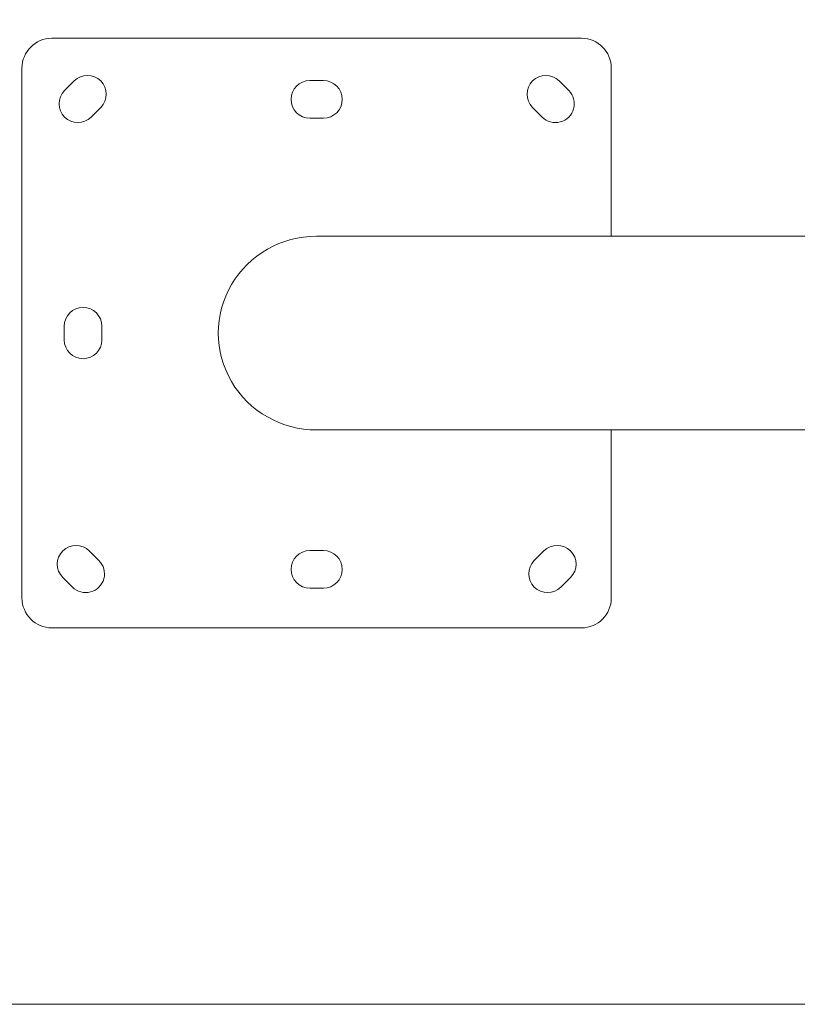
# Model space of a CAD drawing. Units: millimetres. Extents: x -5 to 8594, y 15 to 4146.
# Drawn here: x 3684 to 4139, y 15 to 591 of the extents above; entities that cross this region are included whole.
import ezdxf

# ---------------------------------------------------------------- set-up
doc = ezdxf.new("R2010")
doc.units = ezdxf.units.MM
doc.styles.get("Standard").update_dxf_attribs({"font": 'arial.ttf'})
doc.dimstyles.get("Standard").update_dxf_attribs({"dimtxt": 0.18, "dimasz": 0.18, "dimexe": 0.18, "dimexo": 0.0625, "dimgap": 0.09, "dimtad": 0, "dimtih": 1, "dimtoh": 1, "dimdec": 4, "dimzin": 0, "dimdsep": 46, "dimtxsty": 'Standard', "dimcen": 0.09, "dimadec": 0, "dimazin": 0, "dimtfac": 1, "dimtdec": 4, "dimtofl": 0, "dimtmove": 0, "dimatfit": 3, "dimfxl": 1, "dimtolj": 1, "dimtzin": 0, "dimarcsym": 0})

# ---------------------------------------------------------------- blocks, each defined once
blk = doc.blocks.new('*D7')
at = {"color": 0, "lineweight": -2, "transparency": 16777216}
for p, q in [((282.09, 3808.16), (221.91, 3808.16)), ((222.09, 135.29), (222.09, 3688.16)), ((282.09, 15.29), (221.91, 15.29))]:
    blk.add_line(p, q, dxfattribs=at)
at = {"color": 0, "transparency": 16777216}
for points in [[(202.09, 3688.16), (242.09, 3688.16), (222.09, 3808.16)], [(202.09, 135.29), (242.09, 135.29), (222.09, 15.29)]]:
    blk.add_solid(points, dxfattribs=at)
at = {"layer": 'Defpoints', "color": 0, "transparency": 16777216}
for p in [(222.09, 3808.16), (4463.37, 3808.16), (4520.55, 15.29)]:
    blk.add_point(p, dxfattribs=at)
at = {"color": 0, "lineweight": 15, "transparency": 16777216, "insert": (100.34, 1911.72), "char_height": 160, "attachment_point": 5, "rotation": 90}
blk.add_mtext('\\A1;380', dxfattribs=at)
blk = doc.blocks.new('TOP')
at = {"color": 0, "linetype": 'Continuous', "lineweight": 0}
for p, q in [((7868.81, -478.17), (7558.81, -478.17)), ((7541.31, -495.67), (7541.31, -805.67)), ((7886.31, -593.97), (7886.31, -495.67)), ((7566.23, -508.75), (7571.89, -503.1)), ((7709.81, -502.92), (7717.81, -502.92)), ((7855.73, -503.1), (7861.39, -508.75)), ((7587.45, -518.65), (7581.79, -524.31)), ((7845.83, -524.31), (7840.17, -518.65)), ((7717.81, -524.92), (7709.81, -524.92)), ((7713.81, -593.97), (8109.96, -593.97)), ((7566.06, -654.67), (7566.06, -646.67)), ((7588.06, -646.67), (7588.06, -654.67)), ((7713.81, -707.37), (8076.38, -707.37)), ((7886.31, -805.67), (7886.31, -707.37)), ((7580.73, -778.1), (7586.39, -783.75)), ((7709.81, -777.92), (7717.81, -777.92)), ((7841.23, -783.75), (7846.89, -778.1)), ((7570.83, -799.31), (7565.17, -793.65)), ((7862.45, -793.65), (7856.79, -799.31)), ((7717.81, -799.92), (7709.81, -799.92)), ((7558.81, -823.17), (7868.81, -823.17))]:
    blk.add_line(p, q, dxfattribs=at)
for centre, radius, start, end in [((7558.81, -495.67), 17.5, 90, 180), ((7868.81, -495.67), 17.5, 0, 90), ((7579.67, -510.87), 11, 315, 135), ((7847.95, -510.87), 11, 45, 225), ((7709.81, -513.92), 11, 90, 270), ((7717.81, -513.92), 11, 270, 90), ((7574.01, -516.53), 11, 135, 315), ((7853.61, -516.53), 11, 225, 45), ((7577.06, -646.67), 11, 0, 180), ((7577.06, -654.67), 11, 180, 0), ((7572.95, -785.87), 11, 45, 225), ((7854.67, -785.87), 11, 315, 135), ((7709.81, -788.92), 11, 90, 270), ((7717.81, -788.92), 11, 270, 90), ((7578.61, -791.53), 11, 225, 45), ((7849.01, -791.53), 11, 135, 315), ((7558.81, -805.67), 17.5, 180, 270), ((7868.81, -805.67), 17.5, 270, 0)]:
    blk.add_arc(centre, radius, start, end, dxfattribs=at)
blk.add_ellipse((7713.81, -650.67), major_axis=(57.57, 0), ratio=0.984808, start_param=1.570796, end_param=4.712389, dxfattribs=at)

msp = doc.modelspace()

# ---------------------------------------------------------------- linework, layer by layer
at = {"lineweight": 15}
msp.add_lwpolyline([(332.42947, 1911.72211), (332.42947, 515.28718, 0.414213562), (832.42947, 15.28718), (8094.31839, 15.28718, 0.414213562), (8594.31839, 515.28718), (8594.31839, 3308.15704, 0.414213562), (8094.31839, 3808.15704), (832.42947, 3808.15704, 0.414213562), (332.42947, 3308.15704), (332.42947, 1911.72211)], format="xyb", dxfattribs=at)

# ---------------------------------------------------------------- block references
msp.add_blockref('TOP', (-3856.17989, 1058.71887))

# ---------------------------------------------------------------- dimensions: what is measured, and where the dimension line sits
dim = msp.add_linear_dim(base=(222.08764, 3808.15704), p1=(4520.55183, 15.28718), p2=(4463.37393, 3808.15704), angle=90, text='380', dimstyle='Standard', override={"dimtxt": 160, "dimasz": 120, "dimgap": 40, "dimtad": 1, "dimtih": 0, "dimfxl": 60, "dimfxlon": 1}, dxfattribs=at)
dim.commit()
dim.dimension.update_dxf_attribs({"geometry": '*D7', "text_midpoint": (222.08764, 1911.72211), "dimtype": 160})

doc.saveas('drawing.dxf')
